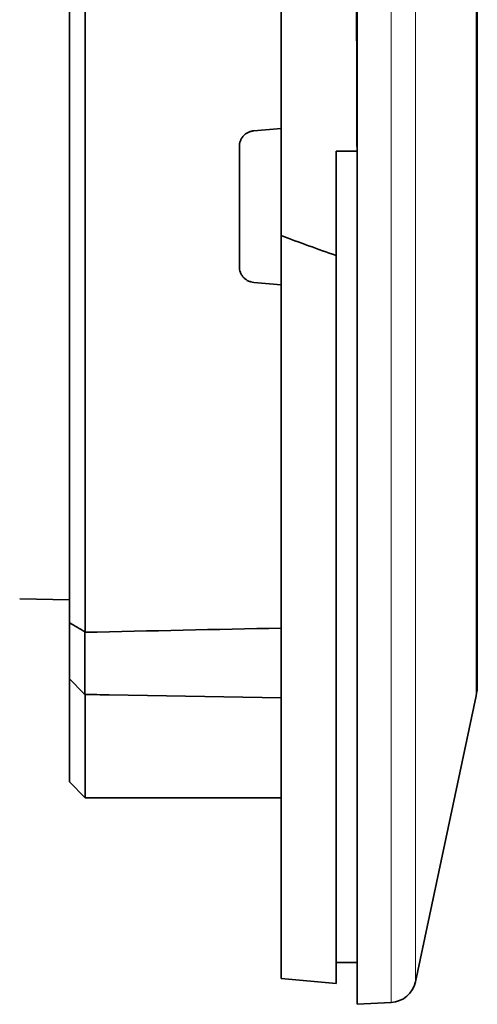
# Model space of a CAD drawing. Units: millimetres. Extents: x 51 to 288, y 36 to 201.
# Drawn here: x 237 to 246, y 86 to 105 of the extents above; entities that cross this region are included whole.
import ezdxf

# ---------------------------------------------------------------- set-up
doc = ezdxf.new("R2010")
doc.units = ezdxf.units.MM
doc.layers.add('1', color=7, linetype='Continuous', true_color=0xffffff)

msp = doc.modelspace()

# ---------------------------------------------------------------- linework, layer by layer
at = {"layer": '1', "color": 18, "linetype": 'Continuous', "lineweight": 35}
for p, q in [((243.791, 124), (243.791, 86)), ((246.091, 92.105), (246.091, 117.895)), ((238.591, 116.888), (238.591, 93.119)), ((238.291, 116.701), (238.291, 93.299)), ((242.341, 109.305), (242.341, 100.695)), ((242.341, 102.745), (241.815, 102.699)), ((241.541, 100.1), (241.541, 102.4)), ((243.391, 102.309), (243.791, 102.309)), ((243.391, 100.315), (243.391, 102.309)), ((242.341, 100.695), (242.341, 86.492)), ((243.391, 100.315), (243.391, 86.4)), ((241.815, 99.801), (242.341, 99.755)), ((237.341, 93.749), (238.291, 93.733)), ((238.291, 93.299), (238.291, 92.224)), ((238.586, 93.121), (238.586, 91.924)), ((238.291, 92.224), (238.57, 91.94)), ((238.291, 90.25), (238.291, 92.224)), ((238.591, 91.924), (238.591, 89.95)), ((239.051, 91.916), (242.341, 91.858)), ((244.907, 86.43), (246.069, 91.897)), ((238.291, 90.25), (238.591, 89.95)), ((238.591, 89.95), (242.341, 89.95)), ((243.391, 86.8), (243.791, 86.8)), ((242.341, 86.492), (243.391, 86.4)), ((243.791, 86), (244.444, 86.034))]:
    msp.add_line(p, q, dxfattribs=at)
at = {"layer": '1', "color": 8, "linetype": 'Continuous', "lineweight": 18}
for p, q in [((244.444, 123.966), (244.444, 86.034)), ((244.907, 123.57), (244.907, 86.43)), ((246.069, 118.103), (246.069, 91.897))]:
    msp.add_line(p, q, dxfattribs=at)
at = {"layer": '1', "color": 18, "linetype": 'Continuous', "lineweight": 35}
for centre, radius, start, end in [((245.091, 92.105), 1, 348, 0), ((244.418, 86.534), 0.5, 273, 348)]:
    msp.add_arc(centre, radius, start, end, dxfattribs=at)
for points in [[(243.791, 102.309), (243.786, 103.206), (243.782, 105), (243.786, 106.794), (243.791, 107.691)], [(243.391, 100.315), (243.04, 100.437), (242.689, 100.564), (242.341, 100.695)], [(238.591, 93.119), (238.491, 93.179), (238.391, 93.239), (238.291, 93.299)], [(238.591, 93.112), (239.841, 93.139), (241.091, 93.166), (242.341, 93.191)], [(238.587, 91.923), (238.582, 91.928), (238.576, 91.934), (238.571, 91.939)], [(238.591, 91.919), (238.585, 91.925), (238.578, 91.932), (238.572, 91.938)], [(239.051, 91.916), (238.896, 91.918), (238.741, 91.921), (238.586, 91.924)], [(239.042, 91.916), (238.892, 91.919), (238.742, 91.921), (238.591, 91.924)]]:
    msp.add_open_spline(points, degree=3, dxfattribs=at)
for points, knots in [([(241.541, 102.4), (241.541, 102.419), (241.543, 102.437), (241.548, 102.464), (241.55, 102.473), (241.555, 102.491), (241.558, 102.499), (241.568, 102.525), (241.576, 102.542), (241.591, 102.565), (241.596, 102.573), (241.607, 102.588), (241.613, 102.595), (241.632, 102.616), (241.645, 102.628), (241.675, 102.651), (241.691, 102.661), (241.724, 102.677), (241.742, 102.684), (241.768, 102.691), (241.778, 102.693), (241.796, 102.697), (241.805, 102.698), (241.815, 102.699)], [0, 0, 0, 0, 0.125, 0.125, 0.1875, 0.1875, 0.25, 0.25, 0.375, 0.375, 0.4375, 0.4375, 0.5, 0.5, 0.625, 0.625, 0.75, 0.75, 0.875, 0.875, 0.9375, 0.9375, 1, 1, 1, 1]), ([(241.815, 99.801), (241.796, 99.803), (241.777, 99.806), (241.75, 99.814), (241.741, 99.817), (241.723, 99.824), (241.714, 99.828), (241.689, 99.841), (241.673, 99.851), (241.651, 99.868), (241.644, 99.874), (241.63, 99.887), (241.623, 99.893), (241.605, 99.914), (241.594, 99.928), (241.58, 99.952), (241.575, 99.96), (241.567, 99.977), (241.564, 99.985), (241.554, 100.01), (241.549, 100.028), (241.543, 100.064), (241.541, 100.082), (241.541, 100.1)], [0, 0, 0, 0, 0.125, 0.125, 0.1875, 0.1875, 0.25, 0.25, 0.375, 0.375, 0.4375, 0.4375, 0.5, 0.5, 0.625, 0.625, 0.6875, 0.6875, 0.75, 0.75, 0.875, 0.875, 1, 1, 1, 1])]:
    msp.add_open_spline(points, degree=3, knots=knots, dxfattribs=at)

doc.saveas('drawing.dxf')
